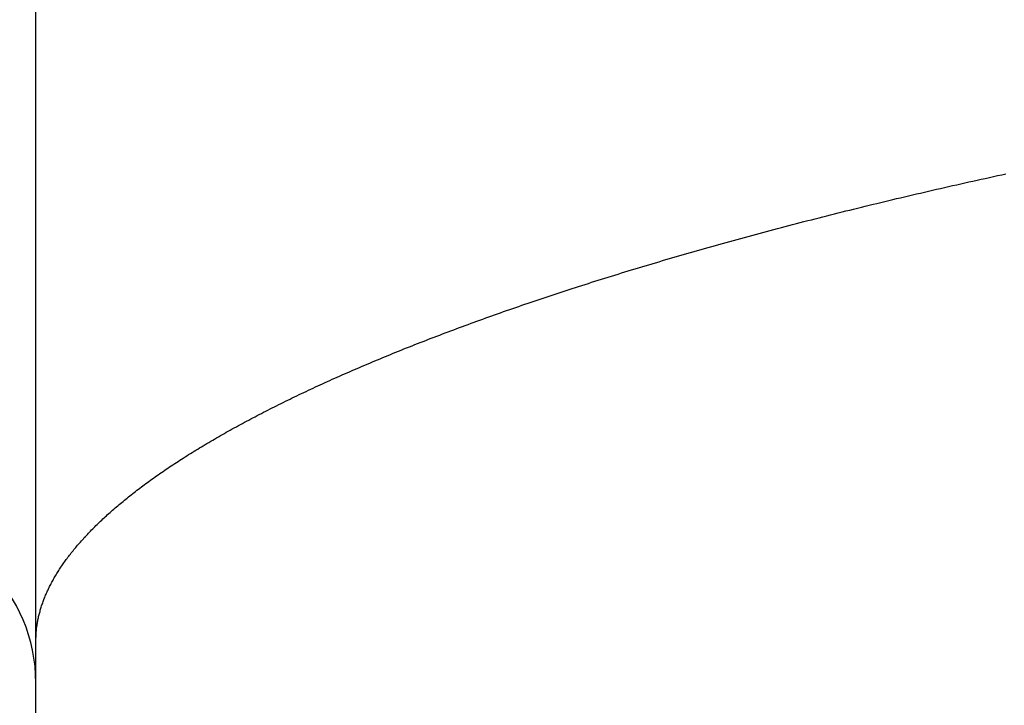
# Model space of a CAD drawing. Extents: x 0 to 217, y 45 to 239.
# Drawn here: x 138 to 139, y 101 to 101 of the extents above; entities that cross this region are included whole.
import ezdxf

# ---------------------------------------------------------------- set-up
doc = ezdxf.new("R2010")
doc.units = 0
doc.header["$MEASUREMENT"] = 0
doc.layers.add('PIC13', color=7, linetype='CONTINUOUS')

msp = doc.modelspace()

# ---------------------------------------------------------------- linework, layer by layer
at = {"layer": 'PIC13', "color": 7, "linetype": 'Continuous'}
for p, q in [((138.3578278869721, 100.8399831014338), (138.3578278869721, 101.4209966583115)), ((138.7107651323553, 101.3075238110979), (138.712292721982, 101.3078605743837)), ((138.712292721982, 101.3078605743837), (138.7138229427644, 101.308196763903)), ((138.7138229427644, 101.308196763903), (138.7153557954362, 101.3085323789962)), ((138.7153557954362, 101.3085323789962), (138.7168912807309, 101.3088674190037)), ((138.7168912807309, 101.3088674190037), (138.7184293993823, 101.3092018832656)), ((138.6941351483241, 101.3037817865175), (138.6956338231434, 101.3041247986349)), ((138.6956338231434, 101.3041247986349), (138.6971351268636, 101.3044672496452)), ((138.6971351268636, 101.3044672496452), (138.6986390592491, 101.3048091379881)), ((138.6986390592491, 101.3048091379881), (138.7001456200643, 101.3051504621037)), ((138.7001456200643, 101.3051504621037), (138.7016548090738, 101.3054912204317)), ((138.7016548090738, 101.3054912204317), (138.7031666260418, 101.305831411412)), ((138.7031666260418, 101.305831411412), (138.704681070733, 101.3061710334844)), ((138.704681070733, 101.3061710334844), (138.7061981430732, 101.306510085239)), ((138.7061981430732, 101.306510085239), (138.7077178436346, 101.3068485658659)), ((138.7077178436346, 101.3068485658659), (138.7092401731507, 101.3071864747054)), ((138.7092401731507, 101.3071864747054), (138.7107651323553, 101.3075238110979)), ((138.6792929660991, 101.3003210776286), (138.6807653757507, 101.3006696491958)), ((138.6807653757507, 101.3006696491958), (138.6822404021813, 101.3010176618069)), ((138.6822404021813, 101.3010176618069), (138.6837180487748, 101.3013651172644)), ((138.6837180487748, 101.3013651172644), (138.6851983189149, 101.3017120173708)), ((138.6851983189149, 101.3017120173708), (138.6866812159854, 101.3020583639285)), ((138.6866812159854, 101.3020583639285), (138.6881667427669, 101.3024041581795)), ((138.6881667427669, 101.3024041581795), (138.6896548996271, 101.302749399124)), ((138.6896548996271, 101.302749399124), (138.6911456863304, 101.3030940852019)), ((138.6911456863304, 101.3030940852019), (138.6926391026413, 101.3034382148532)), ((138.6926391026413, 101.3034382148532), (138.6941351483241, 101.3037817865175)), ((138.6632683272647, 101.2964494201176), (138.6647121018613, 101.2968042381644)), ((138.6647121018613, 101.2968042381644), (138.6661584919257, 101.2971584876431)), ((138.6661584919257, 101.2971584876431), (138.6676074888715, 101.2975121669512)), ((138.6676074888715, 101.2975121669512), (138.6690590841124, 101.2978652744864)), ((138.6690590841124, 101.2978652744864), (138.670513271057, 101.2982178092136)), ((138.670513271057, 101.2982178092136), (138.671970051094, 101.2985697723678)), ((138.671970051094, 101.2985697723678), (138.6734294276073, 101.2989211657514)), ((138.6734294276073, 101.2989211657514), (138.6748914039807, 101.2992719911669)), ((138.6748914039807, 101.2992719911669), (138.6763559835979, 101.2996222504166)), ((138.6763559835979, 101.2996222504166), (138.6778231698428, 101.2999719453031)), ((138.6778231698428, 101.2999719453031), (138.6792929660991, 101.3003210776286)), ((138.6489763258626, 101.2928703254276), (138.6503934693045, 101.2932307370968)), ((138.6503934693045, 101.2932307370968), (138.6518133176998, 101.2935905995857)), ((138.6518133176998, 101.2935905995857), (138.6532358594439, 101.2939499084891)), ((138.6532358594439, 101.2939499084891), (138.654661085347, 101.294308661644)), ((138.654661085347, 101.294308661644), (138.6560889868226, 101.2946668574479)), ((138.6560889868226, 101.2946668574479), (138.6575195552843, 101.2950244942984)), ((138.6575195552843, 101.2950244942984), (138.6589527821457, 101.2953815705931)), ((138.6589527821457, 101.2953815705931), (138.6603886588205, 101.2957380847295)), ((138.6603886588205, 101.2957380847295), (138.6618271767223, 101.2960940351051)), ((138.6618271767223, 101.2960940351051), (138.6632683272647, 101.2964494201176)), ((138.6349563496633, 101.2892370962721), (138.6363457721255, 101.2896027266308)), ((138.6363457721255, 101.2896027266308), (138.6377380216221, 101.2899678574663)), ((138.6377380216221, 101.2899678574663), (138.6391330859451, 101.2903324838127)), ((138.6391330859451, 101.2903324838127), (138.6405309528863, 101.2906966007045)), ((138.6405309528863, 101.2906966007045), (138.6419316102377, 101.291060203176)), ((138.6419316102377, 101.291060203176), (138.643335045791, 101.2914232862613)), ((138.643335045791, 101.2914232862613), (138.6447412473383, 101.2917858449948)), ((138.6447412473383, 101.2917858449948), (138.6461502026714, 101.2921478744109)), ((138.6461502026714, 101.2921478744109), (138.6475618995822, 101.2925093695437)), ((138.6475618995822, 101.2925093695437), (138.6489763258626, 101.2928703254276)), ((138.6212201348067, 101.2855542608838), (138.6225806596278, 101.2859246541407)), ((138.6225806596278, 101.2859246541407), (138.6239441247673, 101.2862945894056)), ((138.6239441247673, 101.2862945894056), (138.6253105189943, 101.2866640626156)), ((138.6253105189943, 101.2866640626156), (138.6266798310783, 101.287033069708)), ((138.6266798310783, 101.287033069708), (138.6280520497886, 101.2874016066199)), ((138.6280520497886, 101.2874016066199), (138.6294271638947, 101.2877696692884)), ((138.6294271638947, 101.2877696692884), (138.6308051621658, 101.2881372536507)), ((138.6308051621658, 101.2881372536507), (138.6321860333713, 101.288504355644)), ((138.6321860333713, 101.288504355644), (138.6335697662807, 101.2888709712054)), ((138.6335697662807, 101.2888709712054), (138.6349563496633, 101.2892370962721)), ((138.6077790994276, 101.2818260537608), (138.6091095952648, 101.2822007964899)), ((138.6091095952648, 101.2822007964899), (138.6104431457437, 101.2825751235931)), ((138.6104431457437, 101.2825751235931), (138.6117797393457, 101.2829490307591)), ((138.6117797393457, 101.2829490307591), (138.6131193645517, 101.2833225136769)), ((138.6131193645517, 101.2833225136769), (138.6144620098432, 101.2836955680355)), ((138.6144620098432, 101.2836955680355), (138.6158076637012, 101.2840681895239)), ((138.6158076637012, 101.2840681895239), (138.6171563146069, 101.2844403738308)), ((138.6171563146069, 101.2844403738308), (138.6185079510415, 101.2848121166453)), ((138.6185079510415, 101.2848121166453), (138.6198625615343, 101.2851834136977)), ((138.6198625615343, 101.2851834136977), (138.6212201348067, 101.2855542608838)), ((138.5959439927252, 101.2784353754759), (138.5972464802216, 101.278813665757)), ((138.5972464802216, 101.278813665757), (138.5985521253282, 101.2791915788514)), ((138.5985521253282, 101.2791915788514), (138.5998609167012, 101.2795691105382)), ((138.5998609167012, 101.2795691105382), (138.6011728429973, 101.2799462565964)), ((138.6011728429973, 101.2799462565964), (138.6024878928727, 101.2803230128049)), ((138.6024878928727, 101.2803230128049), (138.6038060549548, 101.2806993749276)), ((138.6038060549548, 101.2806993749276), (138.6051273177538, 101.2810753386685)), ((138.6051273177538, 101.2810753386685), (138.606451669751, 101.2814508997166)), ((138.606451669751, 101.2814508997166), (138.6077790994276, 101.2818260537608)), ((138.5830952837647, 101.2746326565331), (138.5843655699556, 101.275014486169)), ((138.5843655699556, 101.275014486169), (138.585639128018, 101.2753959810524)), ((138.585639128018, 101.2753959810524), (138.5869159461955, 101.2757771368505)), ((138.5869159461955, 101.2757771368505), (138.5881960128005, 101.2761579492488)), ((138.5881960128005, 101.2761579492488), (138.5894793164208, 101.2765384140078)), ((138.5894793164208, 101.2765384140078), (138.5907658457127, 101.2769185269063)), ((138.5907658457127, 101.2769185269063), (138.5920555893327, 101.2772982837235)), ((138.5920555893327, 101.2772982837235), (138.5933485359372, 101.2776776802381)), ((138.5933485359372, 101.2776776802381), (138.5946446741826, 101.2780567122293)), ((138.5946446741826, 101.2780567122293), (138.5959439927252, 101.2784353754759)), ((138.5705749609214, 101.2707969019726), (138.571811882048, 101.2711818408818)), ((138.571811882048, 101.2711818408818), (138.5730521923631, 101.2715664883082)), ((138.5730521923631, 101.2715664883082), (138.5742958803562, 101.2719508399785)), ((138.5742958803562, 101.2719508399785), (138.575542934271, 101.2723348915597)), ((138.575542934271, 101.2723348915597), (138.5767933423513, 101.2727186387189)), ((138.5767933423513, 101.2727186387189), (138.5780470928408, 101.2731020771233)), ((138.5780470928408, 101.2731020771233), (138.5793041739832, 101.2734852024398)), ((138.5793041739832, 101.2734852024398), (138.5805645740222, 101.2738680103356)), ((138.5805645740222, 101.2738680103356), (138.5818282812014, 101.2742504964776)), ((138.5818282812014, 101.2742504964776), (138.5830952837647, 101.2746326565331)), ((138.5595968916392, 101.2673199936835), (138.5608028452262, 101.2677073765095)), ((138.5608028452262, 101.2677073765095), (138.5620122807738, 101.2680945036907)), ((138.5620122807738, 101.2680945036907), (138.563225188001, 101.2684813712517)), ((138.563225188001, 101.2684813712517), (138.5644415566273, 101.2688679752171)), ((138.5644415566273, 101.2688679752171), (138.565661376372, 101.2692543116116)), ((138.565661376372, 101.2692543116116), (138.5668846369545, 101.2696403764597)), ((138.5668846369545, 101.2696403764597), (138.568111328094, 101.2700261657862)), ((138.568111328094, 101.2700261657862), (138.5693414395099, 101.2704116756156)), ((138.5693414395099, 101.2704116756156), (138.5705749609214, 101.2707969019726)), ((138.5457000956312, 101.2627533366893), (138.5571954714689, 101.2665444769985)), ((138.5571954714689, 101.2665444769985), (138.5583944302932, 101.266932359188)), ((138.5583944302932, 101.266932359188), (138.5595968916392, 101.2673199936835)), ((138.5373626250995, 101.2599173123104), (138.5385001545996, 101.2603087160816)), ((138.5385001545996, 101.2603087160816), (138.5396412784699, 101.2606999220688)), ((138.5396412784699, 101.2606999220688), (138.5407860236299, 101.2610909346693)), ((138.5407860236299, 101.2610909346693), (138.541934416999, 101.2614817582806)), ((138.541934416999, 101.2614817582806), (138.5430864854964, 101.2618723973002)), ((138.5430864854964, 101.2618723973002), (138.5457000956312, 101.2627533366893)), ((138.5272822038538, 101.2563850595128), (138.5283885610135, 101.2567784350984)), ((138.5283885610135, 101.2567784350984), (138.529498299738, 101.2571715785744)), ((138.529498299738, 101.2571715785744), (138.530611422389, 101.2575644899621)), ((138.530611422389, 101.2575644899621), (138.5317279509746, 101.2579571727837)), ((138.5317279509746, 101.2579571727837), (138.5328479124142, 101.2583496314366)), ((138.5328479124142, 101.2583496314366), (138.533971333627, 101.2587418703183)), ((138.533971333627, 101.2587418703183), (138.5350982415326, 101.2591338938262)), ((138.5350982415326, 101.2591338938262), (138.5362286630503, 101.2595257063578)), ((138.5362286630503, 101.2595257063578), (138.5373626250995, 101.2599173123104)), ((138.5164051792026, 101.2524387254799), (138.5174775804932, 101.2528343751985)), ((138.5174775804932, 101.2528343751985), (138.5185533888435, 101.2532298013464)), ((138.5185533888435, 101.2532298013464), (138.519632601704, 101.2536250030694)), ((138.519632601704, 101.2536250030694), (138.5207152165251, 101.2540199795139)), ((138.5207152165251, 101.2540199795139), (138.5218012307574, 101.2544147298259)), ((138.5218012307574, 101.2544147298259), (138.5228906418513, 101.2548092531515)), ((138.5228906418513, 101.2548092531515), (138.5239834472574, 101.2552035486369)), ((138.5239834472574, 101.2552035486369), (138.5250796444262, 101.2555976154282)), ((138.5250796444262, 101.2555976154282), (138.5261792308082, 101.2559914526714)), ((138.5261792308082, 101.2559914526714), (138.5272822038538, 101.2563850595128)), ((138.5069069799157, 101.2488679125054), (138.5079486999888, 101.249265549543)), ((138.5079486999888, 101.249265549543), (138.5089938286004, 101.2496629676851)), ((138.5089938286004, 101.2496629676851), (138.5100423658844, 101.250060166454)), ((138.5100423658844, 101.250060166454), (138.5110943119746, 101.250457145372)), ((138.5110943119746, 101.250457145372), (138.5121496670048, 101.2508539039614)), ((138.5121496670048, 101.2508539039614), (138.5132084311089, 101.2512504417446)), ((138.5132084311089, 101.2512504417446), (138.5142706044207, 101.2516467582439)), ((138.5142706044207, 101.2516467582439), (138.515336187074, 101.2520428529815)), ((138.515336187074, 101.2520428529815), (138.5164051792026, 101.2524387254799)), ((138.4976848872835, 101.2452794114527), (138.4986959256319, 101.2456789954672)), ((138.4986959256319, 101.2456789954672), (138.4997103749077, 101.2460783654086)), ((138.4997103749077, 101.2460783654086), (138.5007282345263, 101.2464775206945)), ((138.5007282345263, 101.2464775206945), (138.5017495039027, 101.2468764607426)), ((138.5017495039027, 101.2468764607426), (138.502774182452, 101.2472751849706)), ((138.502774182452, 101.2472751849706), (138.5038022695894, 101.2476736927961)), ((138.5038022695894, 101.2476736927961), (138.5048337648498, 101.2480719836543)), ((138.5048337648498, 101.2480719836543), (138.5058686682473, 101.2484700570499)), ((138.5058686682473, 101.2484700570499), (138.5069069799157, 101.2488679125054)), ((138.4887391295275, 101.2416736179255), (138.4897194438156, 101.2420751025275)), ((138.4897194438156, 101.2420751025275), (138.4907031739121, 101.2424763782125)), ((138.4907031739121, 101.2424763782125), (138.4916903194236, 101.2428774444406)), ((138.4916903194236, 101.2428774444406), (138.4926808799247, 101.2432783006649)), ((138.4926808799247, 101.2432783006649), (138.4936748548625, 101.24367894631)), ((138.4936748548625, 101.24367894631), (138.4946722436522, 101.2440793807937)), ((138.4946722436522, 101.2440793807937), (138.4956730457088, 101.2444796035336)), ((138.4956730457088, 101.2444796035336), (138.4966772604475, 101.2448796139474)), ((138.4966772604475, 101.2448796139474), (138.4976848872835, 101.2452794114527)), ((138.4800700772303, 101.2380509443307), (138.4810196315381, 101.2384542848892)), ((138.4810196315381, 101.2384542848892), (138.4819726051951, 101.2388574213899)), ((138.4819726051951, 101.2388574213899), (138.4829289978081, 101.2392603532929)), ((138.4829289978081, 101.2392603532929), (138.4838888089835, 101.2396630800584)), ((138.4838888089835, 101.2396630800584), (138.484852038328, 101.2400656011464)), ((138.484852038328, 101.2400656011464), (138.4858186854481, 101.2404679160171)), ((138.4858186854481, 101.2404679160171), (138.4867887499503, 101.2408700241304)), ((138.4867887499503, 101.2408700241304), (138.4877622314412, 101.2412719249465)), ((138.4877622314412, 101.2412719249465), (138.4887391295275, 101.2416736179255)), ((138.4716780298095, 101.2344117936941), (138.4725967905684, 101.234816944124)), ((138.4725967905684, 101.234816944124), (138.4735189745936, 101.2352218958757)), ((138.4735189745936, 101.2352218958757), (138.4744445814448, 101.2356266483442)), ((138.4744445814448, 101.2356266483442), (138.4753736106814, 101.2360312009245)), ((138.4753736106814, 101.2360312009245), (138.476306061863, 101.2364355530117)), ((138.476306061863, 101.2364355530117), (138.4772419345491, 101.2368397040009)), ((138.4772419345491, 101.2368397040009), (138.4781812282993, 101.2372436532871)), ((138.4781812282993, 101.2372436532871), (138.4791239426733, 101.2376474002653)), ((138.4791239426733, 101.2376474002653), (138.4800700772303, 101.2380509443307)), ((138.4635633027595, 101.2307565912808), (138.46445123425, 101.2311635058944)), ((138.46445123425, 101.2311635058944), (138.4653425929878, 101.2315702261858)), ((138.4653425929878, 101.2315702261858), (138.4662373785291, 101.2319767517677)), ((138.4662373785291, 101.2319767517677), (138.4671355904299, 101.2323830822529)), ((138.4671355904299, 101.2323830822529), (138.4680372282465, 101.2327892172541)), ((138.4680372282465, 101.2327892172541), (138.4689422915352, 101.233195156384)), ((138.4689422915352, 101.233195156384), (138.4698507798524, 101.2336008992191)), ((138.4698507798524, 101.2336008992191), (138.4707626927573, 101.2340064451908)), ((138.4707626927573, 101.2340064451908), (138.4716780298095, 101.2344117936941)), ((138.4557262184308, 101.227085682779), (138.4565832849154, 101.2274943263151)), ((138.4565832849154, 101.2274943263151), (138.4574437825206, 101.2279027806257)), ((138.4574437825206, 101.2279027806257), (138.4583077108631, 101.2283110445177)), ((138.4583077108631, 101.2283110445177), (138.4591750695497, 101.2287191169326)), ((138.4591750695497, 101.2287191169326), (138.4600458581465, 101.2291269973487)), ((138.4600458581465, 101.2291269973487), (138.4609200762097, 101.2295346853788)), ((138.4609200762097, 101.2295346853788), (138.4617977232955, 101.2299421806357)), ((138.4617977232955, 101.2299421806357), (138.46267879896, 101.2303494827321)), ((138.46267879896, 101.2303494827321), (138.4635633027595, 101.2307565912808)), ((138.4481670837398, 101.2233995726494), (138.448993252891, 101.2238098655306)), ((138.448993252891, 101.2238098655306), (138.4498228566123, 101.2242199799232)), ((138.4498228566123, 101.2242199799232), (138.4506558945205, 101.2246299146342)), ((138.4506558945205, 101.2246299146342), (138.4514923662323, 101.2250396684706)), ((138.4514923662323, 101.2250396684706), (138.4523322713645, 101.2254492402394)), ((138.4523322713645, 101.2254492402394), (138.4531756095337, 101.2258586287476)), ((138.4531756095337, 101.2258586287476), (138.4540223803567, 101.2262678328023)), ((138.4540223803567, 101.2262678328023), (138.4548725834501, 101.2266768512104)), ((138.4548725834501, 101.2266768512104), (138.4557262184308, 101.227085682779)), ((138.4408862092937, 101.2196987364352), (138.4416814414289, 101.2201106907196)), ((138.4416814414289, 101.2201106907196), (138.4424801134941, 101.2205224532102)), ((138.4424801134941, 101.2205224532102), (138.4432822248674, 101.2209340257194)), ((138.4432822248674, 101.2209340257194), (138.4440877749267, 101.2213454100593)), ((138.4440877749267, 101.2213454100593), (138.4448967630499, 101.2217566080422)), ((138.4448967630499, 101.2217566080422), (138.4457091886149, 101.2221676214804)), ((138.4457091886149, 101.2221676214804), (138.4465250509996, 101.2225784521861)), ((138.4465250509996, 101.2225784521861), (138.447344349582, 101.2229891019717)), ((138.447344349582, 101.2229891019717), (138.4481670837398, 101.2233995726494)), ((138.4338844397845, 101.2159824854199), (138.4346485075233, 101.2163961347925)), ((138.4346485075233, 101.2163961347925), (138.4354160791528, 101.2168096131844)), ((138.4354160791528, 101.2168096131844), (138.4361871423788, 101.2172229149832)), ((138.4361871423788, 101.2172229149832), (138.4369616849067, 101.2176360345764)), ((138.4369616849067, 101.2176360345764), (138.4377396944419, 101.2180489663517)), ((138.4377396944419, 101.2180489663517), (138.4385211586902, 101.2184617046965)), ((138.4385211586902, 101.2184617046965), (138.4393060673023, 101.2188742452359)), ((138.4393060673023, 101.2188742452359), (138.4400944177109, 101.2192865885447)), ((138.4400944177109, 101.2192865885447), (138.4408862092937, 101.2196987364352)), ((138.4271675321961, 101.2122528863258), (138.4278995128027, 101.2126678125794)), ((138.4278995128027, 101.2126678125794), (138.4286351072326, 101.2130826242919)), ((138.4286351072326, 101.2130826242919), (138.4293743035501, 101.2134973128869)), ((138.4293743035501, 101.2134973128869), (138.43011708976, 101.2139118702823)), ((138.43011708976, 101.2139118702823), (138.4308634536274, 101.2143262903717)), ((138.4308634536274, 101.2143262903717), (138.4316133828581, 101.2147405675426)), ((138.4316133828581, 101.2147405675426), (138.4323668651575, 101.2151546961826)), ((138.4323668651575, 101.2151546961826), (138.4331238882311, 101.2155686706791)), ((138.4331238882311, 101.2155686706791), (138.4338844397845, 101.2159824854199)), ((138.4207442981406, 101.2085148107681), (138.4214432172401, 101.2089303819621)), ((138.4214432172401, 101.2089303819621), (138.4221458575824, 101.2093459158009)), ((138.4221458575824, 101.2093459158009), (138.4228522072322, 101.2097614037084)), ((138.4228522072322, 101.2097614037084), (138.4235622542538, 101.2101768371082)), ((138.4235622542538, 101.2101768371082), (138.4242759867117, 101.2105922074243)), ((138.4242759867117, 101.2105922074243), (138.4249933926704, 101.2110075060803)), ((138.4249933926704, 101.2110075060803), (138.4257144601944, 101.2114227245)), ((138.4257144601944, 101.2114227245), (138.4264391773481, 101.2118378541073)), ((138.4264391773481, 101.2118378541073), (138.4271675321961, 101.2122528863258)), ((138.4152883834017, 101.2051898692082), (138.4159570893295, 101.2056054491057)), ((138.4159570893295, 101.2056054491057), (138.4166296153518, 101.2060210556338)), ((138.4166296153518, 101.2060210556338), (138.4173059490519, 101.2064366808767)), ((138.4173059490519, 101.2064366808767), (138.4179860780134, 101.206852316919)), ((138.4179860780134, 101.206852316919), (138.4186699898195, 101.2072679558449)), ((138.4186699898195, 101.2072679558449), (138.4193576720538, 101.2076835897388)), ((138.4193576720538, 101.2076835897388), (138.4200491122997, 101.2080992106851)), ((138.4200491122997, 101.2080992106851), (138.4207442981406, 101.2085148107681)), ((138.4094439504269, 101.2014521478902), (138.4100777326723, 101.2018671351769)), ((138.4100777326723, 101.2018671351769), (138.4107154405003, 101.2022822190491)), ((138.4107154405003, 101.2022822190491), (138.4113570630595, 101.2026973919126)), ((138.4113570630595, 101.2026973919126), (138.4120025894987, 101.2031126461732)), ((138.4120025894987, 101.2031126461732), (138.4126520089665, 101.2035279742368)), ((138.4126520089665, 101.2035279742368), (138.4133053103507, 101.2039433684556)), ((138.4133053103507, 101.2039433684556), (138.4139624814958, 101.2043588209675)), ((138.4139624814958, 101.2043588209675), (138.4146235099849, 101.2047743238569)), ((138.4146235099849, 101.2047743238569), (138.4152883834017, 101.2051898692082)), ((138.4039183189659, 101.1977228446467), (138.4045163114773, 101.198136635846)), ((138.4045163114773, 101.198136635846), (138.4051183025316, 101.1985505791895)), ((138.4051183025316, 101.1985505791895), (138.4057243018622, 101.1989646777404)), ((138.4057243018622, 101.1989646777404), (138.4063343027346, 101.1993789260361)), ((138.4063343027346, 101.1993789260361), (138.4069482942974, 101.1997933164824)), ((138.4069482942974, 101.1997933164824), (138.4075662656994, 101.2002078414852)), ((138.4075662656994, 101.2002078414852), (138.4081882060891, 101.2006224934502)), ((138.4081882060891, 101.2006224934502), (138.4088141046154, 101.2010372647833)), ((138.4088141046154, 101.2010372647833), (138.4094439504269, 101.2014521478902)), ((138.3987140355441, 101.1940047131836), (138.3992766644198, 101.1944173688552)), ((138.3992766644198, 101.1944173688552), (138.3998431671882, 101.1948301299171)), ((138.3998431671882, 101.1948301299171), (138.4004135576994, 101.1952430015641)), ((138.4004135576994, 101.1952430015641), (138.4009878498033, 101.1956559889911)), ((138.4009878498033, 101.1956559889911), (138.40156605735, 101.196069097393)), ((138.40156605735, 101.196069097393), (138.4021481941896, 101.1964823319646)), ((138.4021481941896, 101.1964823319646), (138.4027342741721, 101.1968956979009)), ((138.4027342741721, 101.1968956979009), (138.4033243111475, 101.1973092003966)), ((138.4033243111475, 101.1973092003966), (138.4039183189659, 101.1977228446467)), ((138.3938237057931, 101.1902952629711), (138.3943516670143, 101.1907070172653)), ((138.3943516670143, 101.1907070172653), (138.3948834833159, 101.1911188765784)), ((138.3948834833159, 101.1911188765784), (138.3954191534282, 101.1915308394793)), ((138.3954191534282, 101.1915308394793), (138.3959586760815, 101.1919429045367)), ((138.3959586760815, 101.1919429045367), (138.3965020500061, 101.1923550703194)), ((138.3965020500061, 101.1923550703194), (138.3970492739323, 101.1927673353962)), ((138.3970492739323, 101.1927673353962), (138.3976003465905, 101.1931796983359)), ((138.3976003465905, 101.1931796983359), (138.398155266711, 101.1935921577073)), ((138.398155266711, 101.1935921577073), (138.3987140355441, 101.1940047131836)), ((138.3892456730626, 101.1865944059772), (138.3897389155127, 101.1870051655061)), ((138.3897389155127, 101.1870051655061), (138.3902360110588, 101.1874160371081)), ((138.3902360110588, 101.1874160371081), (138.3907369617841, 101.1878270208088)), ((138.3907369617841, 101.1878270208088), (138.3912417697718, 101.1882381166335)), ((138.3912417697718, 101.1882381166335), (138.391750437105, 101.1886493246077)), ((138.391750437105, 101.1886493246077), (138.3922629653081, 101.1890606445142)), ((138.3922629653081, 101.1890606445142), (138.3927793536703, 101.1894720751643)), ((138.3927793536703, 101.1894720751643), (138.3932996009218, 101.189883615127)), ((138.3932996009218, 101.189883615127), (138.3938237057931, 101.1902952629711)), ((138.3849795377223, 101.1829026097867), (138.3854381950749, 101.1833123613858)), ((138.3854381950749, 101.1833123613858), (138.3859006876121, 101.183722225186)), ((138.3859006876121, 101.183722225186), (138.3863670167194, 101.1841322009153)), ((138.3863670167194, 101.1841322009153), (138.3868371843404, 101.1845422885396)), ((138.3868371843404, 101.1845422885396), (138.3873111925583, 101.1849524880843)), ((138.3873111925583, 101.1849524880843), (138.3877890434563, 101.185362799575)), ((138.3877890434563, 101.185362799575), (138.3882707391175, 101.1857732230371)), ((138.3882707391175, 101.1857732230371), (138.3887562816252, 101.186183758496)), ((138.3887562816252, 101.186183758496), (138.3892456730626, 101.1865944059772)), ((138.3814481960373, 101.1796286759962), (138.3818762167661, 101.1800375180573)), ((138.3818762167661, 101.1800375180573), (138.3823080627122, 101.1804464749705)), ((138.3823080627122, 101.1804464749705), (138.3827437351214, 101.1808555464044)), ((138.3827437351214, 101.1808555464044), (138.3831832352397, 101.1812647320277)), ((138.3831832352397, 101.1812647320277), (138.3836265643131, 101.181674031509)), ((138.3836265643131, 101.181674031509), (138.3840737235873, 101.1820834445168)), ((138.3840737235873, 101.1820834445168), (138.3845247143084, 101.1824929707199)), ((138.3845247143084, 101.1824929707199), (138.3849795377223, 101.1829026097867)), ((138.3777678628879, 101.1759543240247), (138.3781615407899, 101.1763621161888)), ((138.3781615407899, 101.1763621161888), (138.3785590247413, 101.1767700265603)), ((138.3785590247413, 101.1767700265603), (138.3789603173138, 101.1771780547457)), ((138.3789603173138, 101.1771780547457), (138.3793654210789, 101.1775862003515)), ((138.3793654210789, 101.1775862003515), (138.3797743386085, 101.1779944629842)), ((138.3797743386085, 101.1779944629842), (138.3801870724743, 101.1784028422502)), ((138.3801870724743, 101.1784028422502), (138.3806036252478, 101.1788113377561)), ((138.3806036252478, 101.1788113377561), (138.3810239992799, 101.1792199491187)), ((138.3810239992799, 101.1792199491187), (138.3814481960373, 101.1796286759962)), ((138.3743956631476, 101.1722895717493), (138.3747551714104, 101.1726962864211)), ((138.3747551714104, 101.1726962864211), (138.3751184776199, 101.1731031208559)), ((138.3751184776199, 101.1731031208559), (138.3754855793337, 101.1735100753221)), ((138.3754855793337, 101.1735100753221), (138.3758564741093, 101.1739171500883)), ((138.3758564741093, 101.1739171500883), (138.3762311603398, 101.1743243453127)), ((138.3762311603398, 101.1743243453127), (138.3766096397612, 101.174731660712)), ((138.3766096397612, 101.174731660712), (138.3769919149452, 101.1751390958928)), ((138.3769919149452, 101.1751390958928), (138.3773779884636, 101.1755466504615)), ((138.3773779884636, 101.1755466504615), (138.3777678628879, 101.1759543240247)), ((138.3713313992475, 101.1686344850772), (138.3716566162259, 101.1690401336193)), ((138.3716566162259, 101.1690401336193), (138.3719856529852, 101.169445899854)), ((138.3719856529852, 101.169445899854), (138.3723185072313, 101.1698517837035)), ((138.3723185072313, 101.1698517837035), (138.3726551765214, 101.1702577854365)), ((138.3726551765214, 101.1702577854365), (138.3729956584133, 101.1706639053212)), ((138.3729956584133, 101.1706639053212), (138.3733399504643, 101.1710701436264)), ((138.3733399504643, 101.1710701436264), (138.373688050232, 101.1714765006205)), ((138.373688050232, 101.1714765006205), (138.3740399552739, 101.1718829765719)), ((138.3740399552739, 101.1718829765719), (138.3743956631476, 101.1722895717493)), ((138.3685765995991, 101.1649892273833), (138.3688673673028, 101.1653937383721)), ((138.3688673673028, 101.1653937383721), (138.3691619689181, 101.1657983829946)), ((138.3691619689181, 101.1657983829946), (138.3694604028915, 101.1662031594409)), ((138.3694604028915, 101.1662031594409), (138.3697626676692, 101.1666080659014)), ((138.3697626676692, 101.1666080659014), (138.3700687616977, 101.1670131005663)), ((138.3700687616977, 101.1670131005663), (138.3703786834234, 101.1674182616261)), ((138.3703786834234, 101.1674182616261), (138.3706924312927, 101.167823547271)), ((138.3706924312927, 101.167823547271), (138.3710100037519, 101.1682289556913)), ((138.3710100037519, 101.1682289556913), (138.3713313992475, 101.1686344850772)), ((138.3658801867121, 101.1609512077088), (138.3661325109648, 101.1613544999425)), ((138.3661325109648, 101.1613544999425), (138.366388689359, 101.1617578899495)), ((138.366388689359, 101.1617578899495), (138.3666487196703, 101.1621613836283)), ((138.3666487196703, 101.1621613836283), (138.3669125996747, 101.1625649868772)), ((138.3669125996747, 101.1625649868772), (138.3671803271482, 101.1629687055949)), ((138.3671803271482, 101.1629687055949), (138.3674518998664, 101.1633725456798)), ((138.3674518998664, 101.1633725456798), (138.3677273156053, 101.1637765130303)), ((138.3677273156053, 101.1637765130303), (138.3680065721409, 101.164180613545)), ((138.3680065721409, 101.164180613545), (138.3682896673606, 101.1645848518377)), ((138.3682896673606, 101.1645848518377), (138.3685765995991, 101.1649892273833)), ((138.3637830344221, 101.1573256032042), (138.3640005895477, 101.157727988573)), ((138.3640005895477, 101.157727988573), (138.3642220116589, 101.1581305336467)), ((138.3642220116589, 101.1581305336467), (138.3644473003249, 101.1585332155692)), ((138.3644473003249, 101.1585332155692), (138.3646764551147, 101.1589360114846)), ((138.3646764551147, 101.1589360114846), (138.3649094755975, 101.1593388985368)), ((138.3649094755975, 101.1593388985368), (138.3651463610434, 101.1597418586624)), ((138.3651463610434, 101.1597418586624), (138.3653871095273, 101.1601448929672)), ((138.3653871095273, 101.1601448929672), (138.3656317188249, 101.1605480073499)), ((138.3656317188249, 101.1605480073499), (138.3658801867121, 101.1609512077088)), ((138.3619991324125, 101.1537149497687), (138.362181857691, 101.1541149944674)), ((138.362181857691, 101.1541149944674), (138.3623684603356, 101.1545152972654)), ((138.3623684603356, 101.1545152972654), (138.3625589344967, 101.1549159247315)), ((138.3625589344967, 101.1549159247315), (138.3627532786598, 101.1553168718945)), ((138.3627532786598, 101.1553168718945), (138.3629514923938, 101.1557181158985)), ((138.3629514923938, 101.1557181158985), (138.3631535752679, 101.1561196338875)), ((138.3631535752679, 101.1561196338875), (138.3633595268513, 101.1565214030055)), ((138.3633595268513, 101.1565214030055), (138.363569346713, 101.1569234003964)), ((138.363569346713, 101.1569234003964), (138.3637830344221, 101.1573256032042)), ((138.3605302303854, 101.1501122270685), (138.3606777473679, 101.1505137492951)), ((138.3606777473679, 101.1505137492951), (138.3608292041167, 101.1509147695367)), ((138.3608292041167, 101.1509147695367), (138.3609845936984, 101.1513153722472)), ((138.3609845936984, 101.1513153722472), (138.3611439091796, 101.1517156418803)), ((138.3611439091796, 101.1517156418803), (138.3613071436272, 101.1521156628899)), ((138.3613071436272, 101.1521156628899), (138.3614742901075, 101.1525155197298)), ((138.3614742901075, 101.1525155197298), (138.3616453416875, 101.1529152968536)), ((138.3616453416875, 101.1529152968536), (138.3618202914336, 101.1533150787153)), ((138.3618202914336, 101.1533150787153), (138.3619991324125, 101.1537149497687)), ((138.3593789445422, 101.1464961775275), (138.3594913737292, 101.1468947377195)), ((138.3594913737292, 101.1468947377195), (138.3596076355663, 101.1472948392355)), ((138.3596076355663, 101.1472948392355), (138.3597277473366, 101.1476961660445)), ((138.3597277473366, 101.1476961660445), (138.3598517263236, 101.1480984021157)), ((138.3598517263236, 101.1480984021157), (138.3599795898104, 101.1485012314181)), ((138.3599795898104, 101.1485012314181), (138.3601113550803, 101.1489043379208)), ((138.3601113550803, 101.1489043379208), (138.3602470394166, 101.1493074055928)), ((138.3602470394166, 101.1493074055928), (138.3603866601026, 101.1497101184031)), ((138.3603866601026, 101.1497101184031), (138.3605302303854, 101.1501122270685)), ((138.3585385819559, 101.1429995023784), (138.3586163763377, 101.1433851646579)), ((138.3586163763377, 101.1433851646579), (138.3586982092767, 101.1437692340235)), ((138.3586982092767, 101.1437692340235), (138.3587840076922, 101.1441528890733)), ((138.3587840076922, 101.1441528890733), (138.3588736985031, 101.1445373084055)), ((138.3588736985031, 101.1445373084055), (138.3589672086286, 101.1449236706183)), ((138.3589672086286, 101.1449236706183), (138.3590644800483, 101.1453129052049)), ((138.3590644800483, 101.1453129052049), (138.359165514985, 101.1457049452393)), ((138.359165514985, 101.1457049452393), (138.3592703307219, 101.1460994746905)), ((138.3592703307219, 101.1460994746905), (138.3593789445422, 101.1464961775275)), ((138.3580317762989, 101.1392698294201), (138.3580703284704, 101.1397163571376)), ((138.3580703284704, 101.1397163571376), (138.3581132396869, 101.1401562625893)), ((138.3581132396869, 101.1401562625893), (138.3581607179014, 101.1405860760139)), ((138.3581607179014, 101.1405860760139), (138.3582127462396, 101.1410060463377)), ((138.3582127462396, 101.1410060463377), (138.3582692516208, 101.1414173521588)), ((138.3582692516208, 101.1414173521588), (138.358330160964, 101.1418211720752)), ((138.358330160964, 101.1418211720752), (138.3583954011882, 101.1422186846852)), ((138.3583954011882, 101.1422186846852), (138.3584648992125, 101.1426110685869)), ((138.3584648992125, 101.1426110685869), (138.3585385819559, 101.1429995023784)), ((138.3578373774264, 101.1356789845059), (138.3578485853804, 101.1359871381149)), ((138.3578485853804, 101.1359871381149), (138.357861774942, 101.1363282643581)), ((138.357861774942, 101.1363282643581), (138.3578772102707, 101.1366979638022)), ((138.3578772102707, 101.1366979638022), (138.3578951555264, 101.1370918370139)), ((138.3578951555264, 101.1370918370139), (138.3579158748687, 101.13750548456)), ((138.3579158748687, 101.13750548456), (138.3579396324573, 101.1379345070069)), ((138.3579396324573, 101.1379345070069), (138.3579666924521, 101.1383745049215)), ((138.3579666924521, 101.1383745049215), (138.3579973190127, 101.1388210788703)), ((138.3579973190127, 101.1388210788703), (138.3580317762989, 101.1392698294201)), ((138.35782788692, 101.1354082029645), (138.3578373774264, 101.1356789845059))]:
    msp.add_line(p, q, dxfattribs=at)
msp.add_arc((138.297827886078, 101.1199831056061), 0.06000000089407195, 0, 90, dxfattribs=at)

doc.saveas('drawing.dxf')
